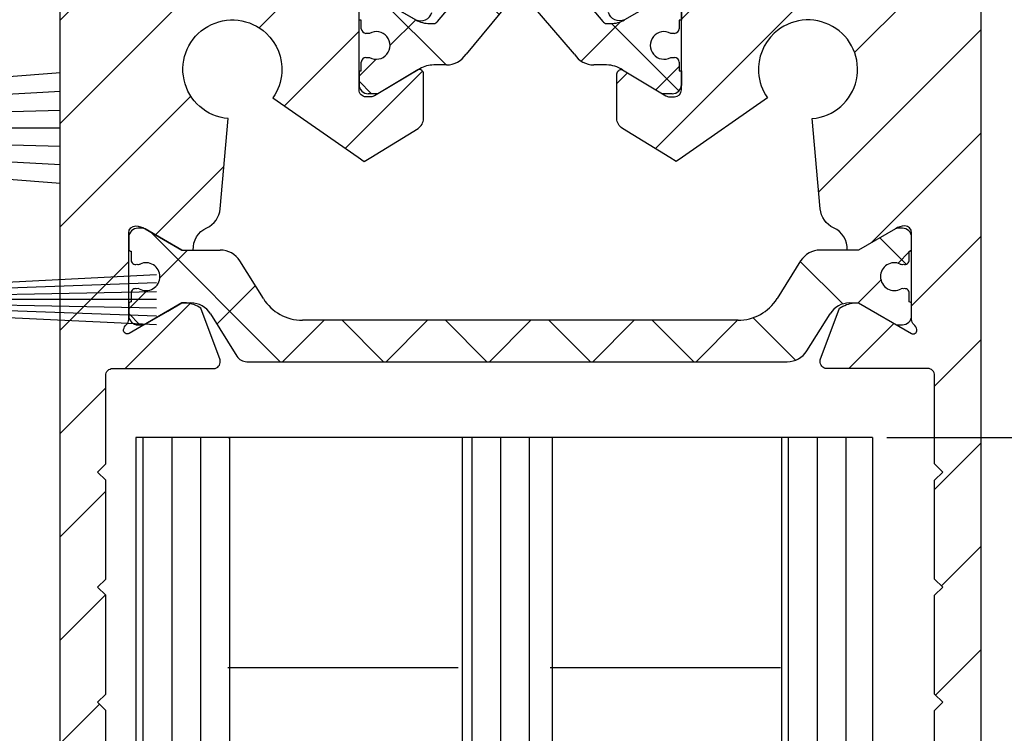
# Model space of a CAD drawing. Units: millimetres. Extents: x -3258 to 5547, y -3001 to 2581.
# Drawn here: x 5102 to 5144, y 2033 to 2064 of the extents above; entities that cross this region are included whole.
import ezdxf

# ---------------------------------------------------------------- set-up
doc = ezdxf.new("R2010")
doc.units = ezdxf.units.MM
doc.linetypes.add('AUSGEZOGEN', pattern=[0])
doc.layers.add('AM_8', color=1, linetype='Continuous', lineweight=25)
for name, color, linetype in [('dimension-Bemassung', 5, 'Continuous'), ('hatching-Schraffur', 5, 'Continuous'), ('helpline-Hilfslinie', 2, 'Continuous'), ('helpline-Hilslinie', 1, 'Continuous'), ('insert point -Einfügepunkt', 3, 'Continuous'), ('outline-Körperkante', 7, 'Continuous')]:
    doc.layers.add(name, color=color, linetype=linetype)
doc.styles.add('Text_5', font='ARIAL.TTF', dxfattribs={"height": 5})
doc.dimstyles.new('Details', dxfattribs={"dimtxt": 5, "dimasz": 6, "dimexe": 1.25, "dimexo": 0.625, "dimgap": 2, "dimtad": 1, "dimdec": 1, "dimtxsty": 'Text_5', "dimcen": 2.5, "dimadec": 0, "dimazin": 0, "dimtfac": 1, "dimtdec": 1, "dimtmove": 0, "dimatfit": 3, "dimfxl": 1, "dimarcsym": 0})
pattern_1 = [(90, (0, 0), (-1.25, 1e-16), [])]
pattern_2 = [(45, (0, 0), (-2.245064030267287, 2.245064030267288), [])]

# ---------------------------------------------------------------- blocks, each defined once
blk = doc.blocks.new('3-64-1456_Türschuhprofil_oben')
at = {"layer": 'hatching-Schraffur'}
h = blk.add_hatch(dxfattribs=at)
h.set_pattern_fill('ANSI31', color=256, style=0)
h.set_pattern_definition(pattern_2)
edge = h.paths.add_edge_path()
edge.add_line((-3.837218230462503, -16.53074897988217), (-3.043399191238548, -14.4098741211078))
edge.add_arc((-3.32436361373919, -14.30471237287977), 0.3000000000024936, 339.4797038659967, 344.479703865944)
edge.add_arc((-3.326626429127917, -14.30498939805757), 0.3021074368022489, 344.6451592989022, 434.2689167358753)
edge.add_arc((-3.326221590107727, -14.37037832392614), 0.3653869254155966, 77.11115392633576, 90.21081669355134)
edge.add_line((-3.327566008323677, -14.00499387187006), (-16.50000013378156, -14.00499387187006))
edge.add_arc((-16.50000013378156, -13.50499387187006), 0.5, 180, 270, ccw=False)
edge.add_line((-17.00000013378156, -13.50499387187006), (-17.00000013378156, -3.500000000000003))
edge.add_arc((-16.50000013378156, -3.500000000000003), 0.5, 90, 180, ccw=False)
edge.add_line((-16.50000013378156, -3.000000000000003), (-8.00000013378156, -3.000000000000003))
edge.add_line((-8.00000013378156, -3.000000000000003), (-8.00000013378156, -0.2500000000000035))
edge.add_arc((-8.25000013378156, -0.2500000000000035), 0.25, 0, 90)
edge.add_line((-8.25000013378156, -3.6e-15), (-19.75000013378156, -3.6e-15))
edge.add_arc((-19.75000013378156, -0.2500000000000035), 0.25, 90, 180)
edge.add_line((-20.00000013378156, -0.2500000000000035), (-20.0000001337802, -59.74999999999988))
edge.add_arc((-19.75000013378019, -59.74999999999989), 0.25, 180, 270)
edge.add_line((-19.75000013378019, -59.99999999999989), (-18.25000013378019, -59.99999999999989))
edge.add_arc((-18.25000013378019, -59.74999999999989), 0.25, 270, 360)
edge.add_line((-18.00000013378019, -59.74999999999989), (-18.00000013378019, -58.49999999999989))
edge.add_line((-18.00000013378019, -58.49999999999989), (-19.00000013378019, -58.49999999999989))
edge.add_line((-19.00000013378019, -58.49999999999989), (-19.00000013378019, -56.49999999999989))
edge.add_line((-19.00000013378019, -56.49999999999989), (-18.00000013378019, -56.49999999999989))
edge.add_line((-18.00000013378019, -56.49999999999989), (-18.00000013378019, -51.853553390593))
edge.add_line((-18.00000013378019, -51.853553390593), (-18.35355352437444, -51.49999999999989))
edge.add_line((-18.35355352437444, -51.49999999999989), (-18.00000013378019, -51.14644660940587))
edge.add_line((-18.00000013378019, -51.14644660940587), (-18.00000013378019, -46.853553390593))
edge.add_line((-18.00000013378019, -46.853553390593), (-18.35355352437444, -46.49999999999989))
edge.add_line((-18.35355352437444, -46.49999999999989), (-18.0000001337811, -46.14644660940701))
edge.add_line((-18.0000001337811, -46.14644660940701), (-18.0000001337811, -41.85355339059277))
edge.add_line((-18.0000001337811, -41.85355339059277), (-18.35355352437444, -41.49999999999989))
edge.add_line((-18.35355352437444, -41.49999999999989), (-18.00000013378019, -41.14644660940587))
edge.add_line((-18.00000013378019, -41.14644660940587), (-18.0000001337811, -36.85355339059289))
edge.add_line((-18.0000001337811, -36.85355339059289), (-18.35355352437444, -36.50000000000001))
edge.add_line((-18.35355352437444, -36.50000000000001), (-18.00000013378019, -36.14644660940599))
edge.add_line((-18.00000013378019, -36.14644660940599), (-17.99999986621803, -32.30000000000017))
edge.add_arc((-17.6999998662183, -32.29999999999972), 0.2999999999997236, 90.0000000000814, 180.0000000000869, ccw=False)
edge.add_line((-17.69999986621873, -31.99999999999999), (-13.24471835356611, -32))
edge.add_arc((-13.34336571894894, -31.69793400430918), 0.3177659019618979, 288.0857714562713, 374.1955540554177)
edge.add_line((-13.035302995202, -31.62000758589236), (-13.87394007735791, -29.37613408037152))
edge.add_arc((-14.6154555633037, -30.4675861695951), 1.319512364083006, 55.80842485946665, 84.96448793799092)
edge.add_line((-14.49963778046715, -29.15316648009453), (-14.69455186659758, -29.15316648009453))
edge.add_line((-14.69455186659758, -29.15316648009453), (-16.98905481287576, -30.47789852826471))
edge.add_arc((-17.06741086247073, -30.33974853275817), 0.1588240906367383, 169.897477652807, 299.56108271660554, ccw=False)
edge.add_arc((-16.85339298689264, -30.37084539421867), 0.3750423804833057, 131.1128277628567, 170.9556592019639, ccw=False)
edge.add_arc((-17.29999983222307, -29.8646755928842), 0.2999999999998974, 311.8103148955966, 359.9999999998202)
edge.add_line((-16.99999983222318, -29.86467559288514), (-16.99999986622411, -26.0999999999999))
edge.add_arc((-16.69999986622441, -26.0999999999999), 0.2999999999996987, 89.99999999999932, 179.9999999999993, ccw=False)
edge.add_arc((-16.73827084679756, -26.62011419782759), 0.821006678067904, 57.205411647256426, 87.32820618644632, ccw=False)
edge.add_line((-16.29358997227278, -25.92996139933731), (-14.69455159902964, -26.85316648009435))
edge.add_line((-14.69455159902964, -26.85316648009435), (-14.19999986621895, -26.85316648009435))
edge.add_arc((-13.19733008149936, -26.80309166217506), 1.003919411396794, 114.48185461841419, 182.8590609092003, ccw=False)
edge.add_arc((-14.02671818047933, -24.97886493543862), 0.9999990236242918, 294.4160323420492, 355.0000399542878)
edge.add_line((-13.03052439427154, -25.06601989840988), (-12.68738498068876, -21.14391845402042))
edge.add_arc((-12.50000013378148, -19.00209985312327), 2.149999999999881, 47.091330806915494, 265.0000000000046, ccw=False)
edge.add_arc((-12.50000013378148, -19.00209985312331), 2.149999999999911, -3.586494598701279, 47.09133080691629, ccw=False)
edge.add_arc((-12.50000013378165, -19.00209985312337), 2.150000000000068, 325.0000000000093, 356.4135054013005, ccw=False)
edge.add_line((-10.73882323856006, -20.23528919127787), (-7.043433253208268, -22.82282911564608))
edge.add_line((-7.043433253208268, -22.82282911564608), (-6.773897573983168, -23.01156003005599))
edge.add_line((-6.773897573983168, -23.01156003005599), (-6.493934460519204, -22.83867424252776))
edge.add_line((-6.493934460519204, -22.83867424252776), (-4.437289559268384, -21.56863309667961))
edge.add_arc((-4.700000133781657, -21.14321194765319), 0.500000000000053, 301.6965991263952, 360.000000000026)
edge.add_line((-4.200000133781605, -21.14321194765296), (-4.200000000000968, -19.19499387186967))
edge.add_arc((-4.377004053579681, -19.19032161480724), 0.1770657080559455, 358.4879529245838, 472.5010580280442)
edge.add_line((-4.444767187297691, -19.02673548251582), (-6.179021545127675, -20.06145162670691))
edge.add_line((-6.179021545127675, -20.06145162670691), (-6.327538443498486, -20.15024656128565))
edge.add_arc((-6.485164788206593, -19.89499387187016), 0.2999999999997982, 269.99999999999983, 301.6965991264549, ccw=False)
edge.add_line((-6.485164788206594, -20.19499387186996), (-6.700000133781605, -20.19499387186989))
edge.add_arc((-6.700000133781591, -19.89499387187017), 0.2999999999997129, 179.9999999999973, 269.99999999999727, ccw=False)
edge.add_line((-7.000000133781304, -19.89499387187016), (-7.00000000000024, -16.04220746736861))
edge.add_arc((-7.300000000000332, -16.04220746736986), 0.3000000000000913, 2.388385e-10, 48.18968510446152)
edge.add_arc((-6.853393154669983, -15.53603766603504), 0.3750423804833151, 189.0443407980354, 228.8871722371428, ccw=False)
edge.add_arc((-7.067411030248094, -15.56713452749553), 0.1588240906367362, 60.438917283391504, 190.1025223471938, ccw=False)
edge.add_line((-6.989054980653111, -15.428984531989), (-6.240000000000249, -15.86145162670679))
edge.add_line((-6.240000000000249, -15.86145162670679), (-4.526602540378604, -16.85068211124826))
edge.add_arc((-4.319019760382513, -16.39527592502543), 0.5004851696113743, 245.4956014075356, 344.2950595598432)
h = blk.add_hatch(dxfattribs=at)
h.set_pattern_fill('ANSI31', color=256, style=0)
h.set_pattern_definition(pattern_2)
edge = h.paths.add_edge_path()
edge.add_line((3.837218230462265, -16.53074897988217), (3.04339919123831, -14.4098741211078))
edge.add_arc((3.324363613738952, -14.30471237287977), 0.3000000000024936, 195.520296134056, 200.5202961340034, ccw=False)
edge.add_arc((3.326626429127679, -14.30498939805757), 0.3021074368022489, 105.73108326412469, 195.3548407010978, ccw=False)
edge.add_arc((3.326221590107489, -14.37037832392614), 0.3653869254155966, 89.7891833064487, 102.88884607366418, ccw=False)
edge.add_line((3.327566008323439, -14.00499387187006), (16.50000013378132, -14.00499387187006))
edge.add_arc((16.50000013378132, -13.50499387187006), 0.5, 270, 360)
edge.add_line((17.00000013378132, -13.50499387187006), (17.00000013378132, -3.500000000000003))
edge.add_arc((16.50000013378132, -3.500000000000003), 0.5, 0, 90)
edge.add_line((16.50000013378132, -3.000000000000003), (8.000000133781322, -3.000000000000003))
edge.add_line((8.000000133781322, -3.000000000000003), (8.000000133781322, -0.2500000000000035))
edge.add_arc((8.250000133781322, -0.2500000000000035), 0.25, 90, 180, ccw=False)
edge.add_line((8.250000133781322, -3.6e-15), (19.75000013378132, -3.6e-15))
edge.add_arc((19.75000013378132, -0.2500000000000035), 0.25, 0, 90, ccw=False)
edge.add_line((20.00000013378132, -0.2500000000000035), (20.00000013377996, -59.74999999999988))
edge.add_arc((19.75000013377995, -59.74999999999989), 0.25, -90, 0, ccw=False)
edge.add_line((19.75000013377995, -59.99999999999989), (18.25000013377995, -59.99999999999989))
edge.add_arc((18.25000013377995, -59.74999999999989), 0.25, 180, 270, ccw=False)
edge.add_line((18.00000013377995, -59.74999999999989), (18.00000013377995, -58.49999999999989))
edge.add_line((18.00000013377995, -58.49999999999989), (19.00000013377995, -58.49999999999989))
edge.add_line((19.00000013377995, -58.49999999999989), (19.00000013377995, -56.49999999999989))
edge.add_line((19.00000013377995, -56.49999999999989), (18.00000013377995, -56.49999999999989))
edge.add_line((18.00000013377995, -56.49999999999989), (18.00000013377995, -51.853553390593))
edge.add_line((18.00000013377995, -51.853553390593), (18.3535535243742, -51.49999999999989))
edge.add_line((18.3535535243742, -51.49999999999989), (18.00000013377995, -51.14644660940587))
edge.add_line((18.00000013377995, -51.14644660940587), (18.00000013377995, -46.853553390593))
edge.add_line((18.00000013377995, -46.853553390593), (18.3535535243742, -46.49999999999989))
edge.add_line((18.3535535243742, -46.49999999999989), (18.00000013378086, -46.14644660940701))
edge.add_line((18.00000013378086, -46.14644660940701), (18.00000013378086, -41.85355339059277))
edge.add_line((18.00000013378086, -41.85355339059277), (18.3535535243742, -41.49999999999989))
edge.add_line((18.3535535243742, -41.49999999999989), (18.00000013377995, -41.14644660940587))
edge.add_line((18.00000013377995, -41.14644660940587), (18.00000013378086, -36.85355339059289))
edge.add_line((18.00000013378086, -36.85355339059289), (18.3535535243742, -36.50000000000001))
edge.add_line((18.3535535243742, -36.50000000000001), (18.00000013377995, -36.14644660940599))
edge.add_line((18.00000013377995, -36.14644660940599), (17.99999986621779, -32.30000000000017))
edge.add_arc((17.69999986621806, -32.29999999999972), 0.2999999999997271, 359.9999999999131, 449.9999999999179)
edge.add_line((17.69999986621849, -31.99999999999999), (13.24471835356587, -32))
edge.add_arc((13.3433657189487, -31.69793400430918), 0.3177659019618979, 165.8044459445824, 251.9142285437288, ccw=False)
edge.add_line((13.03530299520176, -31.62000758589236), (13.87394007735767, -29.37613408037152))
edge.add_arc((14.61545556330346, -30.4675861695951), 1.319512364083006, 95.03551206200899, 124.19157514053339, ccw=False)
edge.add_line((14.49963778046691, -29.15316648009453), (14.69455186659734, -29.15316648009453))
edge.add_line((14.69455186659734, -29.15316648009453), (16.98905481287552, -30.47789852826471))
edge.add_arc((17.0674108624705, -30.33974853275817), 0.1588240906367383, 240.4389172833945, 370.102522347193)
edge.add_arc((16.8533929868924, -30.37084539421867), 0.3750423804833057, 9.044340798036147, 48.88717223714326)
edge.add_arc((17.29999983222284, -29.8646755928842), 0.2999999999998974, 180.0000000001799, 228.1896851044034, ccw=False)
edge.add_line((16.99999983222294, -29.86467559288514), (16.99999986622387, -26.0999999999999))
edge.add_arc((16.69999986622417, -26.0999999999999), 0.2999999999997023, 6.785e-13, 90)
edge.add_arc((16.73827084679732, -26.62011419782759), 0.821006678067904, 92.67179381355398, 122.7945883527438)
edge.add_line((16.29358997227254, -25.92996139933731), (14.6945515990294, -26.85316648009435))
edge.add_line((14.6945515990294, -26.85316648009435), (14.19999986621872, -26.85316648009435))
edge.add_arc((13.19733008149912, -26.80309166217506), 1.003919411396794, 357.1409390907997, 425.5181453815858)
edge.add_arc((14.0267181804791, -24.97886493543862), 0.9999990236242918, 184.9999600457122, 245.5839676579509, ccw=False)
edge.add_line((13.0305243942713, -25.06601989840988), (12.68738498068853, -21.14391845402042))
edge.add_arc((12.50000013378124, -19.00209985312327), 2.149999999999881, 274.9999999999954, 492.9086691930844)
edge.add_arc((12.50000013378125, -19.00209985312331), 2.149999999999911, 132.9086691930837, 183.5864945987013)
edge.add_arc((12.50000013378141, -19.00209985312337), 2.150000000000068, 183.5864945986995, 214.9999999999907)
edge.add_line((10.73882323855982, -20.23528919127787), (7.04343325320803, -22.82282911564608))
edge.add_line((7.04343325320803, -22.82282911564608), (6.77389757398293, -23.01156003005599))
edge.add_line((6.77389757398293, -23.01156003005599), (6.493934460518966, -22.83867424252776))
edge.add_line((6.493934460518966, -22.83867424252776), (4.437289559268146, -21.56863309667961))
edge.add_arc((4.700000133781419, -21.14321194765319), 0.500000000000053, 179.999999999974, 238.3034008736048, ccw=False)
edge.add_line((4.200000133781367, -21.14321194765296), (4.20000000000073, -19.19499387186967))
edge.add_arc((4.377004053579443, -19.19032161480724), 0.1770657080559455, 67.49894197195579, 181.5120470754163, ccw=False)
edge.add_line((4.444767187297453, -19.02673548251582), (6.179021545127437, -20.06145162670691))
edge.add_line((6.179021545127437, -20.06145162670691), (6.327538443498248, -20.15024656128565))
edge.add_arc((6.485164788206355, -19.89499387187016), 0.2999999999997982, 238.3034008735451, 270.0000000000002)
edge.add_line((6.485164788206356, -20.19499387186996), (6.700000133781367, -20.19499387186989))
edge.add_arc((6.700000133781353, -19.89499387187017), 0.2999999999997129, 270.0000000000027, 360.0000000000027)
edge.add_line((7.000000133781066, -19.89499387187016), (7.000000000000002, -16.04220746736861))
edge.add_arc((7.300000000000093, -16.04220746736986), 0.3000000000000913, 131.8103148955385, 179.9999999997612, ccw=False)
edge.add_arc((6.853393154669745, -15.53603766603504), 0.3750423804833151, 311.1128277628572, 350.9556592019646)
edge.add_arc((7.067411030247856, -15.56713452749553), 0.1588240906367362, 349.8974776528062, 479.5610827166084)
edge.add_line((6.989054980652873, -15.428984531989), (6.240000000000011, -15.86145162670679))
edge.add_line((6.240000000000011, -15.86145162670679), (4.526602540378366, -16.85068211124826))
edge.add_arc((4.319019760382275, -16.39527592502543), 0.5004851696113743, 195.7049404401569, 294.5043985924644, ccw=False)
at = {"layer": 'hatching-Schraffur', "linetype": 'Continuous'}
h = blk.add_hatch(dxfattribs=at)
h.set_pattern_fill('ANSI37', color=5)
h.set_pattern_definition([(45, (-7.000000789053739, -17.93507226879455), (-2.245064030267287, 2.245064030267288), []), (135, (-7.000000789053739, -17.93507226879455), (-2.245064030267288, -2.245064030267287), [])])
edge = h.paths.add_edge_path()
edge.add_line((6.69999999999996, -17.4364516267069), (6.54047375096556, -17.4364516267069))
edge.add_arc((6.25000000000006, -17.96145162670688), 0.599999999999953, 61.04497562814381, 298.9550243718562)
edge.add_line((6.54047375096556, -18.48645162670686), (6.69999999999996, -18.48645162670686))
edge.add_arc((6.699999999999937, -18.68645162670688), 0.2000000000000242, -6.0822458181064576e-12, 89.9999999999934, ccw=False)
edge.add_line((6.899999999999959, -18.6864516267069), (6.899999999999959, -19.06145162670691))
edge.add_line((6.899999999999959, -19.06145162670691), (6.999999999999859, -19.06145162670691))
edge.add_line((6.999999999999859, -19.06145162670691), (6.999999999999859, -19.66145162670704))
edge.add_arc((6.599999999999925, -19.66145162670697), 0.3999999999999346, 269.99999999997635, 359.99999999999085, ccw=False)
edge.add_line((6.599999999999759, -20.06145162670691), (6.179021545127437, -20.06145162670691))
edge.add_line((6.179021545127437, -20.06145162670691), (4.353397459621559, -18.9722211421656))
edge.add_arc((3.753397459621361, -20.01145162670718), 1.200000000000319, 59.99999999999785, 90)
edge.add_line((3.753397459621361, -18.81145162670686), (3.20110855532936, -18.8114516267069))
edge.add_arc((3.20110855532939, -17.81145162670666), 1.000000000000238, 211.9999999999977, 269.9999999999983, ccw=False)
edge.add_line((2.353060459172739, -18.34137089093996), (0.4771532609803302, -16.15124268742624))
edge.add_arc((0.1733584158654501, -16.41145162670685), 0.3999999999998922, 40.58099627426936, 90.00000000000281)
edge.add_line((0.1733584158654304, -16.01145162670696), (-1.199e-13, -16.01145162670695))
edge.add_line((-1.199e-13, -16.01145162670695), (-0.2240368094916301, -16.01145162670695))
edge.add_arc((-0.2240368094916223, -16.41145162670682), 0.3999999999998707, 90.00000000000111, 140.1932798643335)
edge.add_line((-0.5313201858142618, -16.1553717043473), (-2.353060459173219, -18.34137089093996))
edge.add_arc((-3.201108555329763, -17.81145162670686), 1.000000000000046, 270.00000000000887, 328.00000000000847, ccw=False)
edge.add_line((-3.201108555329609, -18.8114516267069), (-3.753397459621629, -18.8114516267069))
edge.add_arc((-3.753397459621655, -20.01145162670718), 1.200000000000276, 89.99999999999875, 119.9999999999986)
edge.add_line((-4.353397459621769, -18.9722211421656), (-6.179021298888372, -20.06145162670691))
edge.add_line((-6.179021298888372, -20.06145162670691), (-6.600000000000033, -20.06145162670691))
edge.add_arc((-6.600000000000157, -19.66145162670694), 0.3999999999999666, 180.0000000000137, 270.0000000000178, ccw=False)
edge.add_line((-7.000000000000124, -19.66145162670704), (-7.000000000000124, -19.06145162670691))
edge.add_line((-7.000000000000124, -19.06145162670691), (-6.900000000000215, -19.06145162670691))
edge.add_line((-6.900000000000215, -19.06145162670691), (-6.900000000000215, -18.6864516267069))
edge.add_arc((-6.700000000000169, -18.6864516267069), 0.2000000000000455, 90, 180, ccw=False)
edge.add_line((-6.700000000000169, -18.48645162670686), (-6.540473750965599, -18.48645162670686))
edge.add_arc((-6.250000000000168, -17.96145162670682), 0.5999999999999753, 241.0449756281526, 478.9550243718724)
edge.add_line((-6.540473750965826, -17.4364516267069), (-6.700000000000169, -17.4364516267069))
edge.add_arc((-6.700000000000141, -17.23645162670683), 0.2000000000000739, 180.0000000000082, 269.9999999999918, ccw=False)
edge.add_line((-6.900000000000215, -17.23645162670686), (-6.900000000000215, -16.86145162670686))
edge.add_line((-6.900000000000215, -16.86145162670686), (-7.000000000000124, -16.86145162670686))
edge.add_line((-7.000000000000124, -16.86145162670686), (-7.000000000000124, -16.26145162670695))
edge.add_arc((-6.600000000000033, -16.26145162670695), 0.400000000000091, 90, 180, ccw=False)
edge.add_line((-6.600000000000033, -15.86145162670686), (-6.240000000000133, -15.86145162670686))
edge.add_line((-6.240000000000133, -15.86145162670686), (-4.52660254037859, -16.85068211124825))
edge.add_arc((-3.926602540378592, -15.8114516267071), 1.199999999999846, 239.9999999999959, 269.9999999999958)
edge.add_line((-3.926602540378679, -17.01145162670695), (-3.755417606782329, -17.01145162670695))
edge.add_arc((-3.755417606782249, -16.81145162670695), 0.1999999999999993, 269.999999999977, 327.9999999999806)
edge.add_line((-3.585807987551, -16.91743547955365), (-1.418118371031489, -14.35321600410111))
edge.add_arc((-1.112644373418766, -14.61145162670687), 0.4000000000001073, 90.0000000000204, 139.790144719164, ccw=False)
edge.add_line((-1.112644373418909, -14.21145162670677), (-1.199e-13, -14.211451626707))
edge.add_line((-1.199e-13, -14.211451626707), (1.11264437341866, -14.21145162670677))
edge.add_arc((1.112644373418517, -14.61145162670687), 0.4000000000001088, 40.20985528083611, 89.99999999997948, ccw=False)
edge.add_line((1.418118371031241, -14.35321600410111), (3.58580798755076, -16.91743547955365))
edge.add_arc((3.755417606782159, -16.81145162670674), 0.2000000000002383, 212.0000000000475, 270.0000000000286)
edge.add_line((3.755417606782259, -17.01145162670698), (3.92660254037816, -17.01145162670695))
edge.add_arc((3.926602540378258, -15.81145162670667), 1.200000000000279, 269.9999999999953, 299.9999999999982)
edge.add_line((4.526602540378366, -16.85068211124826), (6.239999999999859, -15.86145162670686))
edge.add_line((6.239999999999859, -15.86145162670686), (6.599999999999759, -15.86145162670686))
edge.add_arc((6.599999999999764, -16.26145162670695), 0.4000000000000945, 5.115907697472721e-13, 90.00000000000063, ccw=False)
edge.add_line((6.999999999999859, -16.26145162670695), (6.999999999999859, -16.86145162670686))
edge.add_line((6.999999999999859, -16.86145162670686), (6.899999999999959, -16.86145162670686))
edge.add_line((6.899999999999959, -16.86145162670686), (6.899999999999959, -17.23645162670686))
edge.add_arc((6.699999999999873, -17.23645162670682), 0.2000000000000863, 270.00000000002495, 359.9999999999888, ccw=False)
h = blk.add_hatch(dxfattribs=at)
h.set_pattern_fill('ANSI37', color=5)
h.set_pattern_definition([(45, (-16.99999986621867, -28.03639320225057), (-2.245064030267287, 2.245064030267288), []), (135, (-16.99999986621867, -28.03639320225057), (-2.245064030267288, -2.245064030267287), [])])
edge = h.paths.add_edge_path()
edge.add_arc((-11.8788561142686, -31.20316648009383), 0.4999999999997233, 211.9999999999259, 269.9999999999208)
edge.add_line((-11.8788561142693, -31.70316648009355), (-9.396715129346497, -31.70316648009355))
edge.add_line((-9.396715129346497, -31.70316648009355), (-1.752735593620077, -31.70316648009355))
edge.add_line((-1.752735593620077, -31.70316648009355), (11.60170185610972, -31.70316648009264))
edge.add_arc((11.60170185610942, -30.70316648009265), 0.9999999999999893, 270.0000000000172, 327.9999999999956)
edge.add_line((12.4497499522658, -31.23308574432591), (13.45568871022802, -29.62324721586009))
edge.add_arc((14.30373680638439, -30.15316648009334), 0.9999999999999788, 90.00000000000392, 147.9999999999957, ccw=False)
edge.add_line((14.30373680638432, -29.15316648009337), (14.69455186659532, -29.15316648009337))
edge.add_line((14.69455186659532, -29.15316648009337), (16.29358997227162, -30.07637156085019))
edge.add_arc((16.39358997227332, -29.90316648009306), 0.2000000000010582, 239.9999999996128, 269.9999999996275)
edge.add_line((16.39358997227202, -30.10316648009412), (16.60000013378532, -30.1031664800941))
edge.add_arc((16.60000013378482, -29.7031664800931), 0.4000000000009969, 270.0000000000723, 360.0000000000662)
edge.add_line((17.00000013378582, -29.70316648009264), (17.00000013378582, -29.20316648009355))
edge.add_arc((16.90000013378593, -29.20316648009405), 0.0999999999998949, 2.870133e-10, 90.00000000023203)
edge.add_line((16.90000013378552, -29.10316648009415), (16.90000013378552, -28.72816648009319))
edge.add_arc((16.70000013378602, -28.72816648009352), 0.1999999999994983, 9.46533e-11, 106.231300596365)
edge.add_arc((16.58819386524776, -28.72816648009397), 0.1999999999997917, 73.76869940381441, 101.0991597962553)
edge.add_arc((16.25006629334179, -28.01207642341633), 0.6000000000003741, 179.9999999990426, 299.9587753989254, ccw=False)
edge.add_arc((16.25000013374921, -28.00316648008506), 0.5999999999636927, 180.0000000008278, 180.850868187551, ccw=False)
edge.add_arc((16.2500001337857, -28.00316648009328), 0.6000000000001791, 64.99216676534002, 180.0000000000431, ccw=False)
edge.add_arc((16.58819386524782, -27.27816648009302), 0.2000000000002308, 244.9921667651674, 286.2313005961257)
edge.add_arc((16.70000013378553, -27.27816648009326), 0.2000000000000253, 253.7686994038212, 359.9999999999695)
edge.add_line((16.90000013378555, -27.27816648009337), (16.90000013378642, -26.90316648009337))
edge.add_arc((16.90000013378642, -26.80316648009298), 0.1000000000003922, 270, 359.9999999999837)
edge.add_line((17.00000013378681, -26.80316648009301), (17.00000013378682, -26.30316648009392))
edge.add_arc((16.60000013378622, -26.30316648009392), 0.4000000000006026, 0, 90)
edge.add_line((16.60000013378622, -25.90316648009332), (16.39358997227202, -25.90316648009336))
edge.add_arc((16.39358997227383, -26.10316648009279), 0.1999999999994202, 90.00000000051803, 120.0000000005207)
edge.add_line((16.29358997227254, -25.92996139933731), (14.69455186659532, -26.85316648009319))
edge.add_line((14.69455186659532, -26.85316648009319), (13.02882598804262, -26.85316648009319))
edge.add_arc((13.02882598804262, -27.85316648009285), 0.999999999999666, 90, 148.0000000000054)
edge.add_line((12.18077789188643, -27.32324721585991), (11.15614350267412, -28.96300500855902))
edge.add_arc((9.460047310360906, -27.90316648009355), 1.999999999999814, 270.00000000002626, 328.0000000000282, ccw=False)
edge.add_line((9.460047310361823, -29.90316648009337), (-9.460047042794145, -29.90316648009337))
edge.add_arc((-9.460047042794084, -27.90316648009401), 1.999999999999349, 211.9999999999951, 269.9999999999983, ccw=False)
edge.add_line((-11.15614323510647, -28.96300500855994), (-12.18077762431869, -27.3232472158599))
edge.add_arc((-13.02882572047535, -27.8531664800937), 1.000000000000508, 32.00000000002155, 90.0000000000235)
edge.add_line((-13.02882572047576, -26.85316648009319), (-14.69455159902759, -26.85316648009319))
edge.add_line((-14.69455159902759, -26.85316648009319), (-16.2935897047048, -25.92996139933728))
edge.add_arc((-16.39358970470603, -26.10316648009278), 0.1999999999994128, 59.99999999949696, 89.99999999949213)
edge.add_line((-16.39358970470426, -25.90316648009336), (-16.59999986621847, -25.90316648009336))
edge.add_arc((-16.59999986621802, -26.30316648009346), 0.400000000000091, 90.00000000006513, 180.0000000000661)
edge.add_line((-16.99999986621811, -26.30316648009392), (-16.99999986621811, -26.80316648009301))
edge.add_arc((-16.89999986621818, -26.80316648009345), 0.0999999999999233, 179.9999999997476, 269.9999999997313)
edge.add_line((-16.89999986621865, -26.90316648009337), (-16.89999986621865, -27.27816648009337))
edge.add_arc((-16.69999986621874, -27.27816648009343), 0.199999999999914, 179.9999999999816, 286.2313005962147)
edge.add_arc((-16.58819359768101, -27.27816648009297), 0.2000000000002776, 253.7686994039006, 295.0078332348321)
edge.add_arc((-16.24999986621849, -28.00316648009271), 0.5999999999998274, 7.599965101690032e-11, 115.0078332347166, ccw=False)
edge.add_arc((-16.24993370666278, -28.0120764234162), 0.6000000000000604, -119.95121805016998, 0.8508681877898994, ccw=False)
edge.add_arc((-16.5881935976795, -28.72816648009457), 0.200000000000513, 78.84218724040876, 106.2313005962579)
edge.add_arc((-16.69999986621814, -28.72816648009362), 0.1999999999996044, 73.76869940366734, 179.9999999998758)
edge.add_line((-16.89999986621774, -28.72816648009319), (-16.89999986621774, -29.10316648009409))
edge.add_arc((-16.89999986621817, -29.20316648009404), 0.0999999999999446, 89.99999999975573, 179.999999999717)
edge.add_line((-16.99999986621811, -29.20316648009355), (-16.99999986621811, -29.70316648009264))
edge.add_arc((-16.59999986621756, -29.70316648009355), 0.4000000000005457, 179.9999999998697, 269.9999999998697)
edge.add_line((-16.59999986621847, -30.10316648009409), (-16.39358970470426, -30.1031664800941))
edge.add_arc((-16.393589704706, -29.90316648009479), 0.1999999999993029, 270.0000000004997, 300.0000000005118)
edge.add_line((-16.2935897047048, -30.07637156085019), (-15.30076938167735, -29.50316648009374))
edge.add_line((-15.30076938167735, -29.50316648009374), (-14.6945515990285, -29.15316648009337))
edge.add_line((-14.6945515990285, -29.15316648009337), (-14.30373653881736, -29.15316648009337))
edge.add_arc((-14.30373653881709, -30.15316648009412), 1.000000000000749, 32.00000000002882, 90.00000000001569, ccw=False)
edge.add_line((-13.45568844266029, -29.62324721586009), (-12.30288016234692, -31.46812611220973))
at = {"layer": 'outline-Körperkante', "color": 7, "linetype": 'Continuous'}
for p, q in [((-3.585807987551, -16.91743547955365), (-1.418118371031489, -14.35321600410111)), ((1.418118371031241, -14.35321600410111), (3.58580798755076, -16.91743547955365)), ((-6.240000000000133, -15.86145162670686), (-4.52660254037859, -16.85068211124825)), ((-0.5313201858142618, -16.1553717043473), (-2.353060459173219, -18.34137089093996)), ((2.353060459172739, -18.34137089093996), (0.4771532609803302, -16.15124268742624)), ((-7.000000000000124, -16.86145162670686), (-7.000000000000124, -16.26145162670695)), ((6.999999999999859, -16.26145162670695), (6.999999999999859, -16.86145162670686)), ((-6.900000000000215, -16.86145162670686), (-7.000000000000124, -16.86145162670686)), ((-6.900000000000215, -17.23645162670686), (-6.900000000000215, -16.86145162670686)), ((-3.926602540378679, -17.01145162670695), (-3.755417606782329, -17.01145162670695)), ((3.755417606782259, -17.01145162670698), (3.92660254037816, -17.01145162670695)), ((6.999999999999859, -16.86145162670686), (6.899999999999959, -16.86145162670686)), ((6.899999999999959, -16.86145162670686), (6.899999999999959, -17.23645162670686)), ((-6.540473750965826, -17.4364516267069), (-6.700000000000169, -17.4364516267069)), ((6.69999999999996, -17.4364516267069), (6.54047375096556, -17.4364516267069)), ((6.69999999999996, -17.4364516267069), (6.69999999999996, -17.4364516267069)), ((-6.900000000000215, -19.06145162670691), (-6.900000000000215, -18.6864516267069)), ((-6.700000000000169, -18.48645162670686), (-6.540473750965599, -18.48645162670686)), ((-3.201108555329609, -18.8114516267069), (-3.753397459621629, -18.8114516267069)), ((3.753397459621361, -18.81145162670686), (3.20110855532936, -18.8114516267069)), ((6.54047375096556, -18.48645162670686), (6.69999999999996, -18.48645162670686)), ((6.899999999999959, -18.6864516267069), (6.899999999999959, -19.06145162670691)), ((-7.000000000000124, -19.66145162670704), (-7.000000000000124, -19.06145162670691)), ((-7.000000000000124, -19.06145162670691), (-6.900000000000215, -19.06145162670691)), ((-4.353397459621769, -18.9722211421656), (-6.179021298888372, -20.06145162670691)), ((6.899999999999959, -19.06145162670691), (6.999999999999859, -19.06145162670691)), ((6.999999999999859, -19.06145162670691), (6.999999999999859, -19.66145162670704)), ((-6.179021298888372, -20.06145162670691), (-6.600000000000033, -20.06145162670691)), ((6.599999999999759, -20.06145162670691), (6.179021545127437, -20.06145162670691)), ((-16.39358970470426, -25.90316648009336), (-16.59999986621847, -25.90316648009336)), ((-14.69455159902759, -26.85316648009319), (-16.2935897047048, -25.92996139933728)), ((16.60000013378622, -25.90316648009332), (16.39358997227202, -25.90316648009336)), ((-16.99999986621811, -26.30316648009392), (-16.99999986621811, -26.80316648009301)), ((17.00000013378681, -26.80316648009301), (17.00000013378682, -26.30316648009392)), ((-16.89999986621865, -26.90316648009337), (-16.89999986621865, -27.27816648009337)), ((-14.69455159902963, -26.85316648009437), (-13.02882572047576, -26.85316648009319)), ((14.19999986621871, -26.85316648009435), (13.02882598804262, -26.85316648009319)), ((16.90000013378555, -27.27816648009337), (16.90000013378642, -26.90316648009337)), ((-11.15614323510647, -28.96300500855994), (-12.18077762431869, -27.3232472158599)), ((12.18077789188643, -27.32324721585991), (11.15614350267412, -28.96300500855902)), ((-16.89999986621774, -28.72816648009319), (-16.89999986621774, -29.10316648009409)), ((16.90000013378552, -29.10316648009415), (16.90000013378552, -28.72816648009319)), ((-16.99999986621811, -29.20316648009355), (-16.99999986621811, -29.70316648009264)), ((-16.2935897047048, -30.07637156085019), (-15.30076938167735, -29.50316648009374)), ((-15.30076938167735, -29.50316648009374), (-14.6945515990285, -29.15316648009337)), ((-14.49963778046714, -29.15316648009455), (-14.69455159903055, -29.15316648009455)), ((-14.6945515990285, -29.15316648009337), (-14.30373653881736, -29.15316648009337)), ((14.30373680638432, -29.15316648009337), (14.69455186659532, -29.15316648009337)), ((17.00000013378582, -29.70316648009264), (17.00000013378582, -29.20316648009355)), ((-13.45568844266029, -29.62324721586009), (-12.30288016234692, -31.46812611220973)), ((9.460047310361823, -29.90316648009337), (-9.460047042794146, -29.90316648009337)), ((12.4497499522658, -31.23308574432591), (13.45568871022802, -29.62324721586009)), ((-16.59999986621847, -30.10316648009409), (-16.39358970470426, -30.1031664800941)), ((16.39358997227202, -30.10316648009412), (16.60000013378532, -30.1031664800941)), ((-12.30288016234692, -31.46812611220973), (-12.30288016234692, -31.46812611220973)), ((-11.8788561142693, -31.70316648009355), (-9.396715129346497, -31.70316648009355)), ((-9.396715129346497, -31.70316648009355), (-1.752735593620077, -31.70316648009355)), ((-1.752735593620077, -31.70316648009355), (11.60170185610972, -31.70316648009264))]:
    blk.add_line(p, q, dxfattribs=at)
at = {"layer": 'outline-Körperkante'}
for p, q in [((-7.000000133781559, -19.7049938718692), (-7.000000133781559, -19.10499387186907)), ((-7.000000000000004, -19.10499387186907), (-7.000000000000004, -19.70532101897051)), ((6.999999866218426, -19.10499387186908), (6.999999866218426, -19.7049938718692)), ((6.999999866218426, -19.7049938718692), (6.999999866218426, -19.10499387186908))]:
    blk.add_line(p, q, dxfattribs=at)
at = {"layer": 'outline-Körperkante', "color": 7, "linetype": 'Continuous', "flags": 128}
for points in [[(-20.00000013378156, -0.2500000000000035), (-20.0000001337802, -59.74999999999989, 0.4142135623730951)], [(-18.00000013378019, -51.14644660940587), (-18.00000013378019, -46.853553390593), (-18.35355352437444, -46.49999999999989), (-18.0000001337811, -46.14644660940701), (-18.0000001337811, -41.85355339059277), (-18.35355352437444, -41.49999999999989), (-18.00000013378019, -41.14644660940587), (-18.0000001337811, -36.85355339059289), (-18.35355352437444, -36.50000000000001), (-18.00000013378019, -36.14644660940599), (-17.99999986621803, -32.30000000000017, -0.4142135623731193), (-17.69999986621873, -31.99999999999999), (-13.24471835356611, -32, 0.3944639239288239), (-13.035302995202, -31.62000758589236), (-13.87394007735791, -29.37613408037152, 0.1279081022026382), (-14.49963778046715, -29.15316648009453), (-14.69455186659758, -29.15316648009453), (-16.98905481287576, -30.47789852826471, -0.6350086682461394), (-17.22377245845142, -30.31188918838395, -0.1756199672339355), (-17.09999983222385, -30.08828239063474, 0.2134217652833976), (-16.99999983222318, -29.86467559288514), (-16.99999986622411, -26.0999999999999, -0.4142135623730951), (-16.6999998662244, -25.8000000000002, -0.1321976148993348), (-16.29358997227278, -25.92996139933731), (-14.69455159902964, -26.85316648009435), (-14.19999986621895, -26.85316648009435, -0.3075313038797995), (-13.613359345513, -25.88943207783111, 0.2706822318945753), (-13.03052439427154, -25.06601989840988), (-12.68738498068876, -21.14391845402042, -1.400767201586831), (-11.03621198034018, -17.42735408257985, -0.2247996390916217), (-10.35421090600941, -19.13659368189225, -0.1379321558192297), (-10.73882323856006, -20.23528919127787), (-7.043433253208268, -22.82282911564608), (-6.773897573983168, -23.01156003005599), (-6.493934460519204, -22.83867424252776), (-4.437289559268384, -21.56863309667961, 0.2600304471480546), (-4.200000133781605, -21.14321194765296), (-4.200000000000968, -19.19499387186967, 0.5430297409842856), (-4.444767187297691, -19.02673548251582), (-6.179021545127675, -20.06145162670691), (-6.327538443498486, -20.15024656128565, -0.1391911009395514), (-6.485164788206594, -20.19499387186996), (-6.700000133781605, -20.19499387186989, -0.4142135623730951), (-7.000000133781304, -19.89499387187016), (-7.00000000000024, -16.04220746736861, 0.2134217652833946)], [(-6.240000000000249, -15.86145162670679), (-4.526602540378604, -16.85068211124826, 0.4599457459933219), (-3.837218498025607, -16.53074897988217)], [(20.00000013378132, -0.2500000000000035), (20.00000013377996, -59.74999999999989, -0.4142135623730951)], [(18.00000013377995, -51.14644660940587), (18.00000013377995, -46.853553390593), (18.3535535243742, -46.49999999999989), (18.00000013378086, -46.14644660940701), (18.00000013378086, -41.85355339059277), (18.3535535243742, -41.49999999999989), (18.00000013377995, -41.14644660940587), (18.00000013378086, -36.85355339059289), (18.3535535243742, -36.50000000000001), (18.00000013377995, -36.14644660940599), (17.99999986621779, -32.30000000000017, 0.4142135623731193), (17.69999986621849, -31.99999999999999), (13.24471835356587, -32, -0.3944639239288239), (13.03530299520176, -31.62000758589236), (13.87394007735767, -29.37613408037152, -0.1279081022026382), (14.49963778046691, -29.15316648009453), (14.69455186659734, -29.15316648009453), (16.98905481287552, -30.47789852826471, 0.6350086682461394), (17.22377245845118, -30.31188918838395, 0.1756199672339355), (17.09999983222362, -30.08828239063474, -0.2134217652833976), (16.99999983222294, -29.86467559288514), (16.99999986622387, -26.0999999999999, 0.4142135623730951), (16.69999986622417, -25.8000000000002, 0.1321976148993348), (16.29358997227254, -25.92996139933731), (14.6945515990294, -26.85316648009435), (14.19999986621872, -26.85316648009435, 0.3075313038797995), (13.61335934551276, -25.88943207783111, -0.2706822318945753), (13.0305243942713, -25.06601989840988), (12.68738498068853, -21.14391845402042, 1.400767201586831), (11.03621198033995, -17.42735408257985, 0.2247996390916217), (10.35421090600917, -19.13659368189225, 0.1379321558192297), (10.73882323855982, -20.23528919127787), (7.04343325320803, -22.82282911564608), (6.77389757398293, -23.01156003005599), (6.493934460518966, -22.83867424252776), (4.437289559268146, -21.56863309667961, -0.2600304471480546), (4.200000133781367, -21.14321194765296), (4.20000000000073, -19.19499387186967, -0.5430297409842856), (4.444767187297453, -19.02673548251582), (6.179021545127437, -20.06145162670691), (6.327538443498248, -20.15024656128565, 0.1391911009395514), (6.485164788206356, -20.19499387186996), (6.700000133781367, -20.19499387186989, 0.4142135623730951), (7.000000133781066, -19.89499387187016), (7.000000000000002, -16.04220746736861, -0.2134217652833946)], [(6.240000000000011, -15.86145162670679), (4.526602540378366, -16.85068211124826, -0.4599457459933219), (3.837218498025369, -16.53074897988217)]]:
    blk.add_lwpolyline(points, format="xyb", dxfattribs=at)
at = {"layer": 'outline-Körperkante', "color": 7, "linetype": 'Continuous'}
blk.add_lwpolyline([(4.200000133781367, -21.14321194765308), (4.200000133782276, -19.19499387186989)], dxfattribs=at)
for centre, radius, start, end in [((-3.926602540378592, -15.8114516267071), 1.199999999999846, 239.9999999999959, 269.9999999999958), ((-3.755417606782249, -16.81145162670695), 0.1999999999999993, 269.999999999977, 327.9999999999806), ((3.755417606782159, -16.81145162670674), 0.2000000000002383, 212.0000000000475, 270.0000000000286), ((3.926602540378258, -15.81145162670667), 1.200000000000279, 269.9999999999953, 299.9999999999982), ((-6.700000000000141, -17.23645162670683), 0.2000000000000739, 180.0000000000081, 269.9999999999919), ((-6.250000000000168, -17.96145162670682), 0.5999999999999753, 241.0449756281526, 118.9550243718723), ((6.25000000000006, -17.96145162670688), 0.599999999999953, 61.04497562814381, 298.9550243718562), ((6.699999999999873, -17.23645162670682), 0.2000000000000863, 270.000000000025, 359.9999999999888), ((-3.201108555329763, -17.81145162670686), 1.000000000000046, 270.0000000000088, 328.0000000000085), ((3.20110855532939, -17.81145162670666), 1.000000000000238, 211.9999999999976, 269.9999999999983), ((-6.700000000000169, -18.6864516267069), 0.2000000000000455, 90, 180), ((-3.753397459621655, -20.01145162670718), 1.200000000000276, 89.99999999999875, 119.9999999999986), ((3.749340779921845, -20.04226516821878), 1.230820226767219, 55.5969764095078, 89.81115759931153), ((6.699999999999937, -18.68645162670688), 0.2000000000000242, 359.9999999999939, 89.99999999999336), ((-6.600000000000157, -19.66145162670694), 0.3999999999999666, 180.0000000000137, 270.0000000000178), ((6.599999999999925, -19.66145162670697), 0.3999999999999346, 269.9999999999763, 359.9999999999909), ((-16.59999986621802, -26.30316648009346), 0.400000000000091, 90.00000000006513, 180.0000000000661), ((-16.39358970470603, -26.10316648009278), 0.1999999999994128, 59.99999999949696, 89.99999999949213), ((16.39358997227383, -26.10316648009279), 0.1999999999994202, 90.00000000051803, 120.0000000005207), ((16.60000013378622, -26.30316648009392), 0.4000000000006026, 0, 90), ((-16.89999986621818, -26.80316648009345), 0.0999999999999233, 179.9999999997476, 269.9999999997313), ((-13.02882572047535, -27.8531664800937), 1.000000000000508, 32.00000000002155, 90.0000000000235), ((13.02882598804262, -27.85316648009285), 0.999999999999666, 90, 148.0000000000054), ((16.90000013378642, -26.80316648009298), 0.1000000000003922, 270, 359.9999999999837), ((-16.69999986621874, -27.27816648009343), 0.199999999999914, 179.9999999999816, 286.2313005962147), ((16.70000013378553, -27.27816648009326), 0.2000000000000253, 253.7686994038212, 359.9999999999695), ((-16.58819359768101, -27.27816648009297), 0.2000000000002776, 253.7686994039006, 295.0078332348321), ((-16.24999986621849, -28.00316648009271), 0.5999999999998274, 7.59941e-11, 115.0078332347165), ((16.2500001337857, -28.00316648009328), 0.6000000000001791, 64.99216676534002, 180.000000000043), ((16.58819386524782, -27.27816648009302), 0.2000000000002308, 244.9921667651674, 286.2313005961257), ((-16.24993370666278, -28.0120764234162), 0.6000000000000604, 240.0487819498299, 0.8508681877898794), ((16.25000013374921, -28.00316648008506), 0.5999999999636927, 180.0000000008278, 180.850868187551), ((16.25006629334179, -28.01207642341633), 0.6000000000003741, 179.9999999990426, 299.9587753989254), ((-16.69999986621814, -28.72816648009362), 0.1999999999996044, 73.76869940366734, 179.9999999998758), ((-16.5881935976795, -28.72816648009457), 0.200000000000513, 78.84218724040876, 106.2313005962579), ((16.58819386524776, -28.72816648009397), 0.1999999999997917, 73.76869940381441, 101.0991597962553), ((16.70000013378602, -28.72816648009352), 0.1999999999994983, 9.46533e-11, 106.231300596365), ((-9.460047042794084, -27.90316648009401), 1.999999999999349, 211.9999999999951, 269.9999999999983), ((9.460047310360906, -27.90316648009355), 1.999999999999814, 270.0000000000263, 328.0000000000282), ((-16.89999986621817, -29.20316648009404), 0.0999999999999446, 89.99999999975573, 179.999999999717), ((-14.30373653881709, -30.15316648009412), 1.000000000000749, 32.00000000002874, 90.00000000001567), ((14.30373680638439, -30.15316648009334), 0.9999999999999788, 90.0000000000039, 147.9999999999957), ((16.90000013378593, -29.20316648009405), 0.0999999999998949, 2.870133e-10, 90.00000000023203), ((-16.59999986621756, -29.70316648009355), 0.4000000000005457, 179.9999999998697, 269.9999999998697), ((16.60000013378482, -29.7031664800931), 0.4000000000009969, 270.0000000000723, 6.61555e-11), ((-16.393589704706, -29.90316648009479), 0.1999999999993029, 270.0000000004997, 300.0000000005118), ((16.39358997227332, -29.90316648009306), 0.2000000000010582, 239.9999999996128, 269.9999999996275), ((-11.8788561142686, -31.20316648009383), 0.4999999999997233, 211.9999999999259, 269.9999999999208), ((11.60170185610942, -30.70316648009265), 0.9999999999999893, 270.0000000000172, 327.9999999999956)]:
    blk.add_arc(centre, radius, start, end, dxfattribs=at)
blk = doc.blocks.new('SR_Lauffügel_2301_EB')
at = {"layer": 'hatching-Schraffur'}
h = blk.add_hatch(dxfattribs=at)
h.set_pattern_fill('LINE', color=256, scale=10, angle=90, style=0)
h.set_pattern_definition([(90, (-1831.778062, -1237.267262), (-1.25, 1e-16), [])])
h.paths.add_polyline_path([(-12.68961038861974, 60.00349142698897), (-16.68962243676958, 60.00349142698897), (-16.68962243678317, 1942.716930392131), (-16.68962243678317, 2093.41), (-12.61037813085122, 2093.41), (-12.68962243678317, 1942.716930392131)])
h = blk.add_hatch(dxfattribs=at)
h.set_pattern_fill('LINE', color=256, scale=10, angle=90, style=0)
h.set_pattern_definition(pattern_1)
h.paths.add_polyline_path([(1.396108593860873, 2093.41), (-2.511251910657136, 2093.41), (-2.688813392034035, 60.00349142698897), (1.310385564285503, 60.00349142698897)])
h = blk.add_hatch(dxfattribs=at)
h.set_pattern_fill('LINE', color=256, scale=10, angle=90, style=0)
h.set_pattern_definition(pattern_1)
h.paths.add_polyline_path([(11.31038015489801, 60.00349142698897), (15.31037756321592, 60.00349142698897), (15.31037756322047, 1942.716930392131), (15.31037756321683, 2093.41), (11.35262518398065, 2093.41), (11.31037756322047, 1942.716930392131)])
at = {"layer": 'outline-Körperkante'}
for p, q in [((-16.68962243678317, 2093.41), (-16.68962243676958, 60.00349142698897)), ((15.31037756321683, 2093.41), (-16.68962243678317, 2093.41)), ((-12.61037813085122, 2093.41), (-12.68961038861974, 60.00349142698897)), ((-2.511251910657136, 2093.41), (-2.688813392034035, 60.00349142698897)), ((1.396108593860873, 2093.41), (1.310385564285503, 60.00349142698897)), ((11.35262518398065, 2093.41), (11.31038015489801, 60.00349142698897)), ((15.31037756321683, 2093.41), (15.31037756321592, 60.00349142698897)), ((-2.689622436779529, 2083.41), (-12.68962243678317, 2083.41)), ((11.31037756322047, 2083.41), (1.31037756322047, 2083.41))]:
    blk.add_line(p, q, dxfattribs=at)
at = {"color": 2}
blk.add_blockref('3-64-1456_Türschuhprofil_oben', (0.0103774294368577, 2128.41), dxfattribs=at)
blk = doc.blocks.new('Bürste_B3.2_H9')
at = {"color": 7, "linetype": 'AUSGEZOGEN'}
blk.add_line((0.6800000599998839, -3.649999826896249), (0.6199998799997957, -2.859999746896221), dxfattribs=at)
at = {"layer": 'helpline-Hilslinie'}
for points in [[(-1.096726056336486, -13.00000000239603), (-0.6200001300001077, -2.859998916896813), (-0.5, -1.34999892689649), (-0.0699999400001161, -0.8499989268964899), (0.0699999299999945, -0.8499989268964899), (0.5, -1.34999892689649), (1.095696856979488, -13.00000000239603)], [(0, -13.00000000239603), (0, -0.8499996368962573), (-0.1300001200002043, -0.8699996168964506), (-0.3544085867311435, -13.00000000239603)], [(-0.7210309595678235, -13.00000000239603), (-0.2799999700000626, -0.9399997868966355)], [(0.7246392542725132, -13.00000000239603), (0.2899999599999319, -0.9399988368966777), (0.1299998699998923, -0.8699986668964927), (0.3544085064321148, -13.00000000239602)]]:
    blk.add_lwpolyline(points, dxfattribs=at)
at = {"layer": 'insert point -Einfügepunkt'}
blk.add_point((0, 0), dxfattribs=at)
at = {"layer": 'outline-Körperkante', "color": 7, "linetype": 'AUSGEZOGEN'}
for p, q in [((1.399999589999595, 3.1034371e-09), (-1.400000070000089, -3.103438e-09)), ((1.599999879999757, -0.2000002868969521), (1.399999589999595, 3.1034371e-09)), ((-1.400000070000089, -3.103438e-09), (-1.600000120000288, -0.2000002931038272)), ((-1.600000120000288, -0.2000002931038272), (-1.600000120000174, -2.849999876896447)), ((1.59999987999987, -2.849999750689932), (1.599999879999757, -0.2000002868969521)), ((-1.600000120000174, -2.849999876896447), (-1.400000069999975, -3.049999926896646)), ((-1.400000069999975, -3.049999926896646), (-0.6200001300001077, -2.859999866896771)), ((-0.6200001300001077, -2.859998916896813), (-0.6800000700000055, -3.649999826896249)), ((0.6199998799997957, -2.859999746896221), (1.399999589999708, -3.049999800689676)), ((1.399999589999708, -3.049999800689676), (1.59999987999987, -2.849999750689932)), ((-0.6800000700000055, -3.649999826896249), (0.6800000599998839, -3.649999826896249))]:
    blk.add_line(p, q, dxfattribs=at)
blk = doc.blocks.new('Bürste_B7.5_H9')
at = {"layer": 'AM_8'}
for points in [[(-2.401596531671998, -8.999999999999716), (-1.819276691506274, -1.5)], [(-1.591170560471937, -8.999999999999716), (-1.180781933229127, -1.5)], [(-0.5774497846534814, -1.5), (-0.7844686557253909, -8.999999999999716)], [(0, -8.999999999999716), (0, -1.5)], [(0.5774497846534814, -1.5), (0.7844686557252772, -8.999999999999716)], [(1.591170560471823, -8.999999999999716), (1.180781933229127, -1.5)], [(2.401596531671884, -8.999999999999716), (1.819276691506274, -1.5)]]:
    blk.add_lwpolyline(points, dxfattribs=at)
at = {"layer": 'insert point -Einfügepunkt'}
blk.add_point((0, 0), dxfattribs=at)
at = {"layer": 'outline-Körperkante'}
for p, q in [((3.25, 0), (-3.25, 0)), ((-3.75, -0.5), (-3.75, -1)), ((3.75, -1), (3.75, -0.5)), ((-3.25, -1.5), (3.25, -1.5))]:
    blk.add_line(p, q, dxfattribs=at)
for centre, start, end in [((-3.25, -0.5), 90, 180), ((3.25, -0.5), 0, 90), ((-3.25, -1), 180, 270), ((3.25, -1), 270, 0)]:
    blk.add_arc(centre, 0.5, start, end, dxfattribs=at)
blk = doc.blocks.new('Abdeckung')
at = {"rotation": 90}
for name, p in [('Bürste_B7.5_H9', (1281.97964508216, 561.6518453128987, -25)), ('Bürste_B3.2_H9', (1282.154644902984, 554.2018455699827, -25))]:
    blk.add_blockref(name, p, dxfattribs=at)
blk = doc.blocks.new('SR_WD2301_LR32_THERM_EB_MF_Sturz')
blk.add_blockref('Abdeckung', (-1140.454056797671, 1625.199676507076))
at = {"layer": 'helpline-Hilfslinie', "color": 2}
blk.add_blockref('SR_Lauffügel_2301_EB', (170.4821543405212, 80.0001478981394), dxfattribs=at)
blk = doc.blocks.new('*D114')
at = {"layer": 'Defpoints', "color": 0}
for p in [(5138.643539136428, 2045.405949327002, 25.00000000000002), (5138.643539136427, 11.99944031399073, 25), (5159.415829581265, 11.99944031399072)]:
    blk.add_point(p, dxfattribs=at)
at = {"layer": 'dimension-Bemassung', "color": 0, "lineweight": -2}
for p, q in [((5139.268539136429, 2045.405949327002), (5160.665829581265, 2045.405949327002)), ((5159.415829581265, 2039.405949327002), (5159.415829581265, 17.99944031399072)), ((5139.268539136427, 11.99944031399073), (5160.665829581265, 11.99944031399072))]:
    blk.add_line(p, q, dxfattribs=at)
at = {"layer": 'dimension-Bemassung', "color": 0}
for points in [[(5158.415829581265, 2039.405949327002), (5160.415829581265, 2039.405949327002), (5159.415829581265, 2045.405949327002)], [(5158.415829581265, 17.99944031399072), (5160.415829581265, 17.99944031399072), (5159.415829581265, 11.99944031399072)]]:
    blk.add_solid(points, dxfattribs=at)
at = {"layer": 'dimension-Bemassung', "color": 0, "insert": (5154.605525848161, 2015.023817462015), "char_height": 5, "attachment_point": 5, "rotation": 90, "style": 'Text_5'}
blk.add_mtext('GH', dxfattribs=at)
blk = doc.blocks.new('*D115')
at = {"layer": 'Defpoints', "color": 0}
for p in [(5143.093539136429, 2080.405948887002, 25), (5143.093539136442, -48.00405111299835, 25), (5184.236044138888, -48.00405111299836)]:
    blk.add_point(p, dxfattribs=at)
at = {"layer": 'dimension-Bemassung', "color": 0, "lineweight": -2}
for p, q in [((5143.718539136428, 2080.405948887002), (5185.486044138889, 2080.405948887002)), ((5184.236044138889, 2074.405948887002), (5184.236044138888, -42.00405111299835)), ((5143.718539136442, -48.00405111299835), (5185.486044138889, -48.00405111299836))]:
    blk.add_line(p, q, dxfattribs=at)
at = {"layer": 'dimension-Bemassung', "color": 0}
for points in [[(5183.236044138889, 2074.405948887002), (5185.236044138889, 2074.405948887002), (5184.236044138889, 2080.405948887002)], [(5183.236044138888, -42.00405111299835), (5185.236044138888, -42.00405111299835), (5184.236044138888, -48.00405111299836)]]:
    blk.add_solid(points, dxfattribs=at)
at = {"layer": 'dimension-Bemassung', "color": 0, "insert": (5179.437690930067, 2014.810902617957), "char_height": 5, "attachment_point": 5, "rotation": 90, "style": 'Text_5'}
blk.add_mtext('FH', dxfattribs=at)
blk = doc.blocks.new('*D118')
at = {"layer": 'Defpoints', "color": 0}
for p in [(5146.026595363148, 2080.405948887002), (5159.420429680075, 2080.405948887002), (5138.643539136428, 2045.405949327002, 25.00000000000002)]:
    blk.add_point(p, dxfattribs=at)
at = {"layer": 'dimension-Bemassung', "color": 0, "lineweight": -2}
for p, q in [((5146.651595363148, 2080.405948887002), (5160.670429680074, 2080.405948887002)), ((5159.420429680075, 2051.405949327001), (5159.420429680075, 2074.405948887002)), ((5139.268539136429, 2045.405949327002), (5160.670429680074, 2045.405949327002))]:
    blk.add_line(p, q, dxfattribs=at)
at = {"layer": 'dimension-Bemassung', "color": 0}
for points in [[(5158.420429680075, 2074.405948887002), (5160.420429680074, 2074.405948887002), (5159.420429680075, 2080.405948887002)], [(5158.420429680075, 2051.405949327001), (5160.420429680074, 2051.405949327001), (5159.420429680074, 2045.405949327002)]]:
    blk.add_solid(points, dxfattribs=at)
at = {"layer": 'dimension-Bemassung', "color": 0, "insert": (5154.713978688236, 2067.730383571663), "char_height": 5, "attachment_point": 5, "rotation": 90, "style": 'Text_5'}
blk.add_mtext('35', dxfattribs=at)

msp = doc.modelspace()

# ---------------------------------------------------------------- block references
at = {"layer": 'helpline-Hilfslinie'}
msp.add_blockref('SR_WD2301_LR32_THERM_EB_MF_Sturz', (4952.851007232689, -128.0041990111376, 25), dxfattribs=at)

# ---------------------------------------------------------------- dimensions: what is measured, and where the dimension line sits
at = {"layer": 'dimension-Bemassung'}
dim = msp.add_linear_dim(base=(5159.420429680075, 2080.405948887002), p1=(5138.643539136428, 2045.405949327002, 25.00000000000002), p2=(5146.026595363148, 2080.405948887002), angle=90, dimstyle='Details', override={"dimtmove": 2}, dxfattribs=at)
dim.commit()
dim.dimension.update_dxf_attribs({"geometry": '*D118', "text_midpoint": (5154.713978688236, 2067.730383571663), "dimtype": 160})
for base, p1, p2, text, picture, middle in [((5184.236044138888, -48.00405111299836), (5143.093539136429, 2080.405948887002, 25), (5143.093539136442, -48.00405111299835, 25), 'FH', '*D115', (5179.437690930067, 2014.810902617957)), ((5159.415829581265, 11.99944031399072), (5138.643539136428, 2045.405949327002, 25.00000000000002), (5138.643539136427, 11.99944031399073, 25), 'GH', '*D114', (5154.605525848161, 2015.023817462015))]:
    dim = msp.add_linear_dim(base=base, p1=p1, p2=p2, angle=90, text=text, dimstyle='Details', override={"dimtmove": 2}, dxfattribs=at)
    dim.commit()
    dim.dimension.update_dxf_attribs({"geometry": picture, "text_midpoint": middle, "dimtype": 160})

doc.saveas('drawing.dxf')
